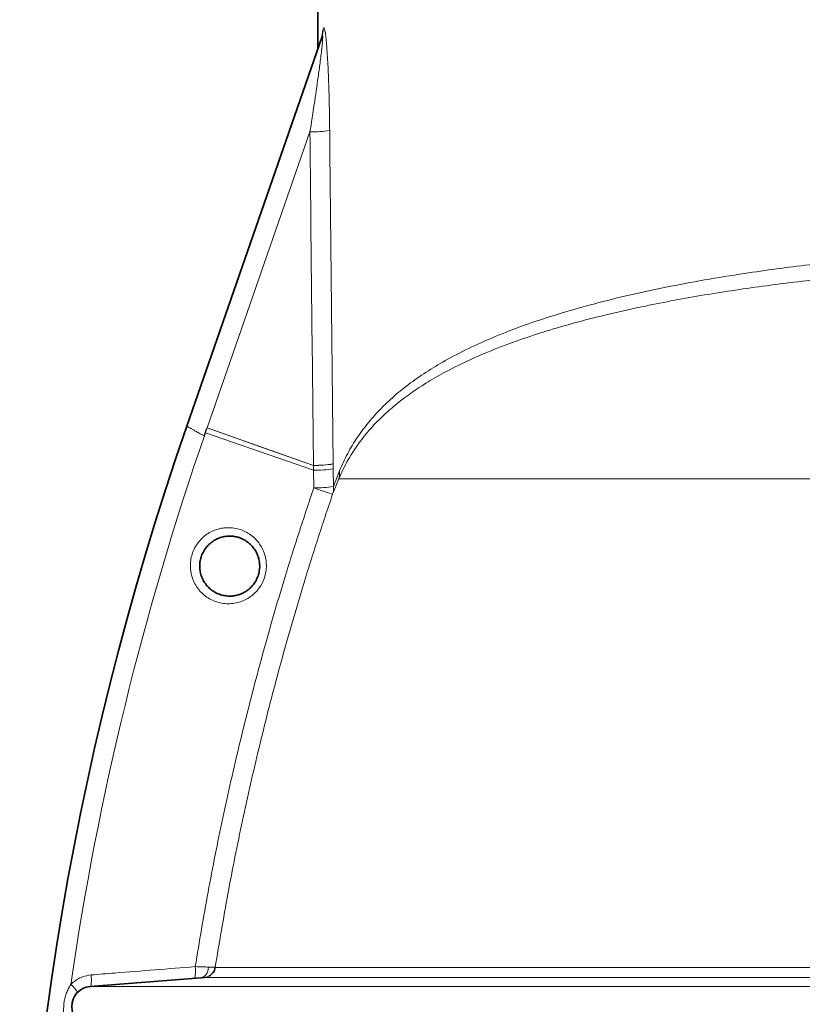
# Model space of a CAD drawing. Units: millimetres. Extents: x 2555 to 8899, y 3406 to 9608.
# Drawn here: x 7739 to 8130, y 7026 to 7518 of the extents above; entities that cross this region are included whole.
import ezdxf

# ---------------------------------------------------------------- set-up
doc = ezdxf.new("R2010")
doc.units = ezdxf.units.MM

msp = doc.modelspace()

# ---------------------------------------------------------------- linework, layer by layer
at = {"color": 7, "linetype": 'Continuous', "lineweight": 35}
for p, q in [((7888.07, 7522.02), (7888.07, 7503.14)), ((7822.59, 7314.66), (7890.22, 7509.35)), ((7829.65, 7039.03), (7774.27, 7034.59))]:
    msp.add_line(p, q, dxfattribs=at)
at = {"color": 8, "linetype": 'Continuous', "lineweight": 18}
for p, q in [((7890.72, 7513.01), (7890.81, 7513.29)), ((7884.19, 7461.75), (7832.78, 7313.78)), ((7832.76, 7313.77), (7832.78, 7313.78)), ((7832.76, 7313.76), (7832.76, 7313.77)), ((7832.78, 7313.76), (7832.76, 7313.76)), ((7832.78, 7313.78), (7832.79, 7313.78)), ((7832.79, 7313.78), (7885.98, 7295.09)), ((7831.78, 7311.46), (7831.95, 7311.4)), ((7831.95, 7311.4), (7886.01, 7292.62)), ((7886.01, 7292.62), (7885.97, 7295.08)), ((7895.79, 7295.77), (7895.82, 7293.31)), ((7895.82, 7293.31), (7895.92, 7284.48)), ((7886.11, 7283.81), (7886.01, 7292.62)), ((7898.56, 7288.4), (7895.5, 7280.61)), ((7895.92, 7284.48), (7898.93, 7292.34)), ((7898.56, 7288.4), (8189.44, 7288.4)), ((7836.83, 7044.2), (8299.2, 7044.2)), ((8298.98, 7039.16), (7831.39, 7039.16)), ((7774.27, 7034.59), (8863.87, 7034.59))]:
    msp.add_line(p, q, dxfattribs=at)
at = {"color": 8, "linetype": 'Continuous', "lineweight": 18, "flags": 128}
for points in [[(7832.78, 7313.76), (7832.78, 7313.77), (7832.79, 7313.77), (7832.79, 7313.77), (7832.79, 7313.77), (7832.79, 7313.77), (7832.79, 7313.77), (7832.79, 7313.78), (7832.79, 7313.78)], [(7832.78, 7313.76), (7832.78, 7313.77), (7832.78, 7313.77), (7832.78, 7313.77), (7832.78, 7313.77), (7832.78, 7313.77), (7832.78, 7313.78), (7832.78, 7313.78), (7832.78, 7313.78)], [(7885.97, 7295.08), (7863.67, 7302.91), (7832.78, 7313.76)], [(7885.97, 7295.08), (7885.97, 7295.08), (7885.97, 7295.08), (7885.97, 7295.08), (7885.97, 7295.08), (7885.97, 7295.08), (7885.98, 7295.09), (7885.98, 7295.09), (7885.98, 7295.09)], [(7886.11, 7283.81), (7888.01, 7283.16), (7889.79, 7282.56), (7891.41, 7282.01), (7892.81, 7281.53), (7893.94, 7281.14), (7894.78, 7280.85), (7895.31, 7280.68), (7895.5, 7280.61)], [(7826.3, 7038.76), (7826.49, 7038.88), (7826.65, 7039.22), (7826.78, 7039.76), (7826.87, 7040.48), (7826.93, 7041.36), (7826.94, 7042.36), (7826.92, 7043.44), (7826.85, 7044.58)], [(7829.65, 7039.03), (7830.38, 7039.18), (7831.07, 7039.51), (7831.71, 7040), (7832.27, 7040.65), (7832.73, 7041.44), (7833.08, 7042.33), (7833.32, 7043.31), (7833.42, 7044.33)], [(7774.27, 7034.59), (7774.45, 7034.71), (7774.61, 7035.05), (7774.74, 7035.59), (7774.84, 7036.31), (7774.89, 7037.19), (7774.91, 7038.19), (7774.88, 7039.28), (7774.82, 7040.42)]]:
    msp.add_lwpolyline(points, dxfattribs=at)
at = {"color": 8, "linetype": 'Continuous', "lineweight": 18}
for centre, radius, start, end in [((7879.9, 7512.62), 10.83, 340.8716, 2.0661), ((7880.03, 7512.88), 10.79, 340.8729, 2.1395), ((7885.06, 7520.66), 58.92, 269.1517, 278.779), ((8181.54, 7189.95), 370.08, 160.4547, 160.8424), ((9247.19, 6819.74), 1498.21, 160.84239, 171.71537), ((7886.63, 7355.28), 60.21, 269.3764, 278.7569), ((7886.63, 7356.5), 61.41, 269.3895, 278.5802), ((7886.66, 7354.07), 61.45, 269.393, 278.5774), ((7889.66, 7291.23), 9.33, 342.3582, 6.8236), ((7886.75, 7346.37), 62.57, 269.4152, 278.4285), ((7886.72, 7283.53), 9.25, 341.5905, 5.9151), ((7830.91, 7045.15), 6, 274.5814, 296.6283), ((7756.84, 7025.95), 12.41, 27.0242, 51.1702)]:
    msp.add_arc(centre, radius, start, end, dxfattribs=at)
at = {"color": 7, "linetype": 'Continuous', "lineweight": 35}
for centre, radius, start, end in [((9247.19, 6819.74), 1508.13, 160.84239, 201.33376), ((7830.91, 7045.15), 6, 296.6287, 350.9578), ((7775.07, 7024.62), 10, 94.5812, 265.4188)]:
    msp.add_arc(centre, radius, start, end, dxfattribs=at)
at = {"color": 8, "linetype": 'Continuous', "lineweight": 18}
for centre, major_axis, ratio, start_param, end_param in [((8321.03, 9990.52), (73.02, 7761.24), 0.056298, 1.903206, 1.92601), ((8319.07, 9991.21), (71.03, 7761.24), 0.054773, 1.903177, 1.925981)]:
    msp.add_ellipse(centre, major_axis=major_axis, ratio=ratio, start_param=start_param, end_param=end_param, dxfattribs=at)
for points, knots in [([(7884.19, 7461.75), (7884.9, 7466.31), (7886.32, 7475.44), (7888, 7486.95), (7889.26, 7496.24), (7889.94, 7501.73), (7890.34, 7505.49), (7890.5, 7507.25), (7890.58, 7508.54), (7890.6, 7509.29), (7890.56, 7509.73), (7890.48, 7509.86), (7890.37, 7509.73), (7890.27, 7509.47), (7890.22, 7509.35)], [0, 0, 0, 0, 0.263268, 0.527255, 0.665913, 0.805488, 0.850686, 0.896398, 0.918432, 0.941146, 0.957476, 0.970419, 0.985701, 1, 1, 1, 1]), ([(7890.15, 7509.15), (7890.2, 7509.7), (7890.29, 7510.82), (7890.49, 7512.13), (7890.64, 7512.72), (7890.72, 7513.01)], [0, 0, 0, 0, 0.324971, 0.663064, 1, 1, 1, 1]), ([(7890.81, 7513.29), (7890.92, 7513.51), (7891.14, 7513.95), (7891.45, 7513.35), (7891.69, 7512.36), (7891.93, 7511.02), (7892.18, 7509.1), (7892.49, 7505.95), (7892.81, 7501.82), (7893.11, 7496.72), (7893.42, 7490.09), (7893.71, 7481.92), (7893.93, 7472.21), (7894.01, 7465.69), (7894.05, 7462.43)], [0, 0, 0, 0, 0.046748, 0.093616, 0.123267, 0.152979, 0.202737, 0.252629, 0.341614, 0.431059, 0.520441, 0.680113, 0.840101, 1, 1, 1, 1]), ([(7898.93, 7292.34), (7900.26, 7295.28), (7902.91, 7301.16), (7907.84, 7309.2), (7913.45, 7316.74), (7919.91, 7323.87), (7927.23, 7330.66), (7935.44, 7337.11), (7944.44, 7343.17), (7954.77, 7349.18), (7966.61, 7355.12), (7980.1, 7360.93), (7994.6, 7366.33), (8010.05, 7371.34), (8026.39, 7375.95), (8043.73, 7380.22), (8062.06, 7384.17), (8081.34, 7387.79), (8099.86, 7390.8), (8117.38, 7393.31), (8133.72, 7395.4), (8150.41, 7397.28), (8167.74, 7399.02), (8179.65, 7400.01), (8185.78, 7400.52)], [0, 0, 0, 0, 0.041594, 0.083238, 0.12489, 0.166493, 0.209612, 0.252778, 0.295944, 0.339064, 0.389537, 0.440159, 0.490856, 0.541551, 0.59217, 0.642642, 0.694364, 0.746128, 0.79785, 0.837796, 0.877779, 0.917763, 0.957709, 1, 1, 1, 1]), ([(8185.37, 7392.42), (8179.22, 7391.93), (8167.47, 7390.99), (8150.47, 7389.36), (8134.24, 7387.62), (8118.3, 7385.68), (8102.58, 7383.55), (8087.13, 7381.2), (8071.97, 7378.63), (8057.24, 7375.85), (8041.82, 7372.61), (8025.92, 7368.85), (8009.78, 7364.48), (7994.39, 7359.71), (7979.83, 7354.52), (7966.16, 7348.86), (7954.36, 7343.17), (7944.23, 7337.5), (7935.55, 7331.91), (7927.58, 7325.96), (7920.27, 7319.56), (7913.68, 7312.69), (7907.82, 7305.23), (7902.69, 7297.25), (7899.93, 7291.35), (7898.56, 7288.4)], [0, 0, 0, 0, 0.04244, 0.081207, 0.119974, 0.15902, 0.198066, 0.23799, 0.277913, 0.318139, 0.358364, 0.408304, 0.45828, 0.50822, 0.559507, 0.610832, 0.662119, 0.703467, 0.744815, 0.786492, 0.82817, 0.870921, 0.913671, 0.956837, 1, 1, 1, 1]), ([(7831.23, 7309.84), (7830.79, 7310.08), (7829.96, 7310.54), (7828.82, 7311.18), (7827.57, 7311.88), (7826.27, 7312.6), (7824.96, 7313.33), (7823.91, 7313.91), (7823.15, 7314.34), (7822.67, 7314.61), (7822.62, 7314.64), (7822.59, 7314.66)], [0, 0, 0, 0, 0.092024, 0.175959, 0.251805, 0.381246, 0.502322, 0.630803, 0.756512, 0.879544, 1, 1, 1, 1]), ([(7832.76, 7313.76), (7832.73, 7313.72), (7832.48, 7313.39), (7832.2, 7312.58), (7831.93, 7311.86), (7831.78, 7311.46)], [0, 0, 0, 0, 0.063029, 0.494682, 1, 1, 1, 1]), ([(7832.78, 7313.76), (7832.78, 7313.76), (7832.78, 7313.77), (7832.78, 7313.76), (7832.78, 7313.76)], [0, 0, 0, 0, 0.616041, 1, 1, 1, 1]), ([(7831.78, 7311.46), (7831.68, 7311.19), (7831.5, 7310.65), (7831.32, 7310.1), (7831.23, 7309.84)], [0, 0, 0, 0, 0.507661, 1, 1, 1, 1]), ([(7826.85, 7044.58), (7828.92, 7057.01), (7833.05, 7081.86), (7840.49, 7118.96), (7848.84, 7155.9), (7857.03, 7188.09), (7864.65, 7215.57), (7871.41, 7238.43), (7878.52, 7261.2), (7883.58, 7276.27), (7886.11, 7283.81)], [0, 0, 0, 0, 0.15317, 0.30634, 0.459935, 0.61353, 0.710094, 0.806659, 0.903329, 1, 1, 1, 1]), ([(7895.5, 7280.61), (7892.99, 7273.14), (7887.97, 7258.18), (7880.91, 7235.58), (7874.19, 7212.87), (7866.66, 7185.69), (7858.58, 7153.98), (7850.34, 7117.63), (7842.98, 7081.04), (7838.88, 7056.48), (7836.83, 7044.2)], [0, 0, 0, 0, 0.0970226, 0.1940719, 0.2912013, 0.3883575, 0.5410075, 0.6937614, 0.8468283, 1, 1, 1, 1]), ([(7857.41, 7232.11), (7856.66, 7231.35), (7855.15, 7229.86), (7852.46, 7228.14), (7849.56, 7226.86), (7846.46, 7226.09), (7843.26, 7225.84), (7840.05, 7226.14), (7836.91, 7226.97), (7833.96, 7228.34), (7831.26, 7230.19), (7828.93, 7232.48), (7827.02, 7235.12), (7825.59, 7238.06), (7824.68, 7241.17), (7824.32, 7244.39), (7824.5, 7247.59), (7825.21, 7250.71), (7826.5, 7253.86), (7828.36, 7256.73), (7830.72, 7259.2), (7833.28, 7261.13), (7836.12, 7262.59), (7839.16, 7263.56), (7842.34, 7264), (7845.56, 7263.92), (7848.72, 7263.28), (7851.76, 7262.12), (7854.56, 7260.44), (7857.04, 7258.31), (7859.12, 7255.79), (7860.74, 7252.95), (7861.84, 7249.89), (7862.41, 7246.7), (7862.43, 7243.48), (7861.93, 7240.32), (7860.89, 7237.31), (7859.41, 7234.51), (7858.08, 7232.9), (7857.41, 7232.11)], [0, 0, 0, 0, 0.026631, 0.053089, 0.07955, 0.106384, 0.13322, 0.160437, 0.187655, 0.215095, 0.242534, 0.269934, 0.297332, 0.324447, 0.35156, 0.378278, 0.404995, 0.431381, 0.457767, 0.489513, 0.516193, 0.542876, 0.569538, 0.596202, 0.623145, 0.650089, 0.677382, 0.704674, 0.73213, 0.759585, 0.786935, 0.814283, 0.841297, 0.868309, 0.894912, 0.921514, 0.947819, 0.974124, 1, 1, 1, 1]), ([(7774.82, 7040.42), (7778.75, 7040.73), (7796.09, 7042.12), (7813.44, 7043.5), (7826.85, 7044.58)], [0, 0, 0, 0, 0.226571, 1, 1, 1, 1]), ([(7826.85, 7044.58), (7827.52, 7044.55), (7828.86, 7044.5), (7831.17, 7044.42), (7832.56, 7044.36), (7833.42, 7044.33)], [0, 0, 0, 0, 0.270428, 0.548866, 1, 1, 1, 1]), ([(7833.42, 7044.33), (7834.26, 7044.3), (7835.94, 7044.24), (7836.75, 7044.21), (7836.82, 7044.2), (7836.83, 7044.2)], [0, 0, 0, 0, 0.435848, 0.874393, 1, 1, 1, 1]), ([(7764.62, 7035.62), (7765.01, 7036), (7766.04, 7037), (7767.97, 7038.32), (7770.93, 7039.79), (7773.32, 7040.18), (7774.82, 7040.42)], [0, 0, 0, 0, 0.143225, 0.371421, 0.606051, 1, 1, 1, 1]), ([(7831.39, 7039.16), (7831.39, 7039.17), (7831.4, 7039.17), (7831.32, 7039.16), (7831.31, 7039.16)], [0, 0, 0, 0, 0.765967, 1, 1, 1, 1]), ([(7762.01, 7016.9), (7761.68, 7018.21), (7760.92, 7021.16), (7761.02, 7026.04), (7761.97, 7030.27), (7763.29, 7033.47), (7764.17, 7034.9), (7764.62, 7035.62)], [0, 0, 0, 0, 0.208549, 0.468194, 0.741413, 0.869718, 1, 1, 1, 1])]:
    msp.add_open_spline(points, degree=3, knots=knots, dxfattribs=at)
at = {"color": 7, "linetype": 'Continuous', "lineweight": 35}
for points, knots in [([(7890.36, 7509.86), (7890.36, 7509.87), (7890.37, 7509.89), (7890.32, 7509.68), (7890.23, 7509.35), (7890.12, 7509.07), (7890.1, 7509)], [0, 0, 0, 0, 0.141752, 0.50395, 0.869917, 1, 1, 1, 1]), ([(7855.13, 7234.61), (7855.65, 7235.24), (7856.7, 7236.5), (7857.86, 7238.69), (7858.41, 7240.27), (7858.82, 7241.9), (7859.09, 7243.59), (7859.08, 7246.13), (7858.62, 7248.64), (7857.75, 7251.06), (7856.47, 7253.3), (7854.83, 7255.29), (7852.87, 7256.97), (7850.66, 7258.29), (7848.27, 7259.21), (7845.77, 7259.71), (7843.22, 7259.78), (7840.72, 7259.43), (7838.32, 7258.67), (7836.07, 7257.52), (7834.05, 7256), (7832.19, 7254.05), (7830.72, 7251.78), (7829.71, 7249.3), (7829.14, 7246.83), (7829, 7244.3), (7829.29, 7241.77), (7830.01, 7239.31), (7831.13, 7236.99), (7832.65, 7234.9), (7834.49, 7233.1), (7836.61, 7231.64), (7838.95, 7230.56), (7841.42, 7229.9), (7843.95, 7229.67), (7846.48, 7229.86), (7848.92, 7230.47), (7851.22, 7231.48), (7853.34, 7232.83), (7854.53, 7234.02), (7855.13, 7234.61)], [0, 0, 0, 0, 0.0257842, 0.0516959, 0.0776068, 0.078154, 0.1046414, 0.1311302, 0.1580876, 0.185048, 0.2124268, 0.2398087, 0.2673656, 0.2949244, 0.3223432, 0.3497618, 0.3768003, 0.4038368, 0.4305243, 0.457209, 0.4838335, 0.5104553, 0.5420719, 0.568333, 0.594594, 0.6212089, 0.6478257, 0.6749058, 0.7019891, 0.7294388, 0.7568913, 0.7844435, 0.811997, 0.8393383, 0.8666788, 0.893594, 0.920507, 0.9469696, 0.9734292, 1, 1, 1, 1]), ([(7831.31, 7039.16), (7831.18, 7039.15), (7830.93, 7039.13), (7830.09, 7039.06), (7829.65, 7039.03)], [0, 0, 0, 0, 0.47727, 1, 1, 1, 1])]:
    msp.add_open_spline(points, degree=3, knots=knots, dxfattribs=at)

doc.saveas('drawing.dxf')
